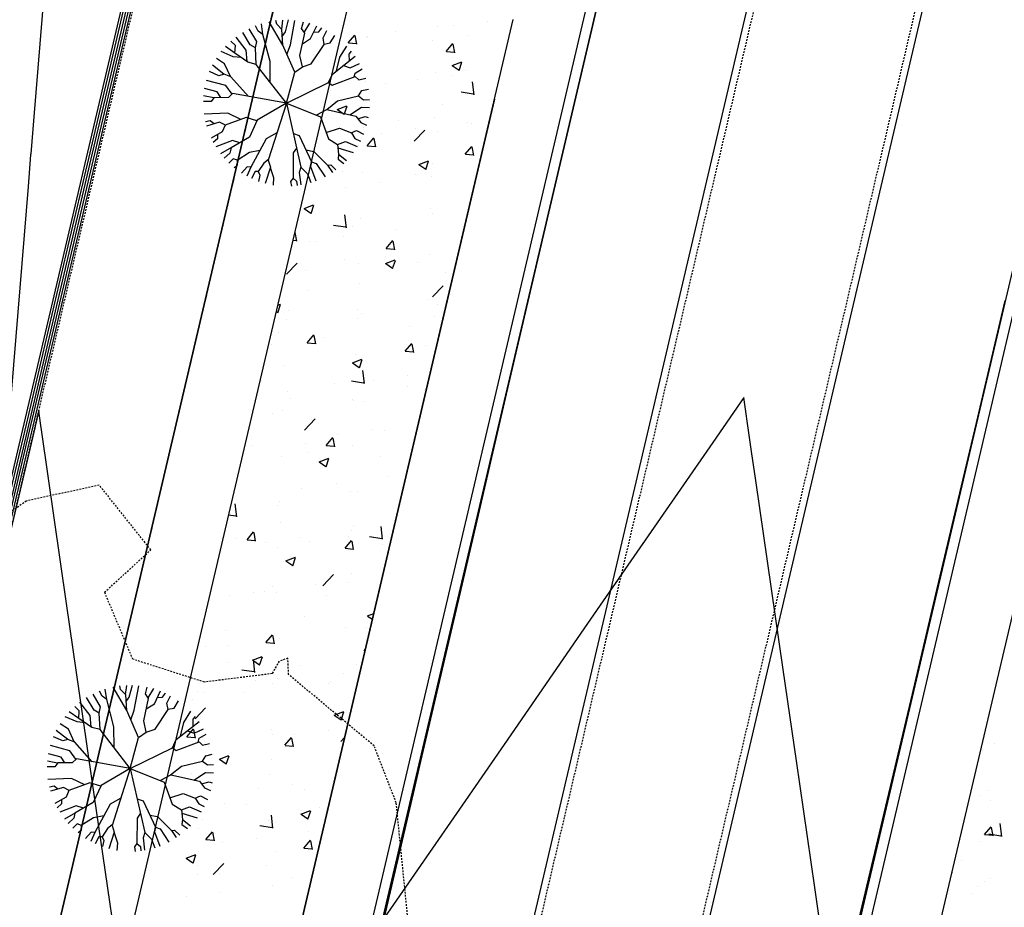
# Model space of a CAD drawing. Units: feet. Extents: x 2173841 to 2179631, y 13651530 to 13655570.
# Drawn here: x 2174995 to 2175067, y 13654092 to 13654157 of the extents above; entities that cross this region are included whole.
import ezdxf

# ---------------------------------------------------------------- set-up
doc = ezdxf.new("R2010")
doc.units = ezdxf.units.FT
doc.header["$MEASUREMENT"] = 0
for name, pattern in [('HIDDEN2', [0.1875, 0.125, -0.0625]), ('MP1248200$0$HIDDEN2', [0.1875, 0.125, -0.0625]), ('MP1248200$0$PHANTOM2', [1.25, 0.625, -0.125, 0.125, -0.125, 0.125, -0.125])]:
    doc.linetypes.add(name, pattern=pattern)
for name, color, linetype in [('CE-TOPO-MINR', 39, 'HIDDEN2'), ('CP-TOPO-MAJR', 5, 'Continuous'), ('CP-TOPO-MINR', 4, 'Continuous'), ('MP1248200$0$CP-DRAIN-ESMT-U4A', 253, 'MP1248200$0$HIDDEN2'), ('MP1248200$0$CP-PROP-BNDY-U4A', 4, 'MP1248200$0$PHANTOM2'), ('MP1248200$0$CP-ROAD-CURB BACK-U4A', 252, 'Continuous'), ('MP1248200$0$CP-ROAD-CURB FACE-U4A', 252, 'Continuous'), ('MP1248200$0$CP-ROAD-RWY-U4A', 252, 'Continuous'), ('MP1248200$0$CP-ROAD-STRPNG-U4A', 253, 'Continuous'), ('MP1248200$0$CP-SWLK-CONC HATCH-U4A', 252, 'Continuous'), ('MP1248200$0$CP-SWLK-CONC-U4A', 252, 'Continuous'), ('MP1248200$0$CP-UTIL-ESMT-U4A', 252, 'MP1248200$0$HIDDEN2')]:
    doc.layers.add(name, color=color, linetype=linetype)
doc.layers.add('MP1248200$0$CP-BNDY-NPLT', color=210, linetype='Continuous', plot=False)

msp = doc.modelspace()

# ---------------------------------------------------------------- linework, layer by layer
at = {"linetype": 'Continuous'}
for p, q in [((2175013.802, 13654154.997), (2175012.818, 13654156.71)), ((2175013.361, 13654156.533), (2175013.3, 13654156.791)), ((2175013.721, 13654156.159), (2175013.804, 13654156.834)), ((2175013.996, 13654155.963), (2175014.219, 13654156.838)), ((2175014.36, 13654155.015), (2175014.696, 13654156.808)), ((2175015.175, 13654156.205), (2175015.31, 13654156.712)), ((2175011.424, 13654155.012), (2175010.875, 13654155.933)), ((2175011.899, 13654155.268), (2175011.34, 13654156.192)), ((2175012.001, 13654156.03), (2175011.805, 13654156.402)), ((2175012.349, 13654155.788), (2175012.001, 13654156.03)), ((2175012.349, 13654155.788), (2175012.235, 13654156.556)), ((2175013.736, 13654156.144), (2175013.361, 13654156.533)), ((2175013.802, 13654154.997), (2175013.736, 13654156.144)), ((2175013.765, 13654155.64), (2175013.996, 13654155.963)), ((2175015.404, 13654155.877), (2175015.175, 13654156.205)), ((2175015.367, 13654155.93), (2175015.783, 13654156.594)), ((2175015.837, 13654155.487), (2175016.288, 13654156.421)), ((2175016.054, 13654155.936), (2175016.434, 13654155.975)), ((2175016.434, 13654155.975), (2175016.654, 13654156.264)), ((2175016.748, 13654155.529), (2175017.021, 13654156.076)), ((2175010.337, 13654154.974), (2175010.008, 13654155.284)), ((2175011.123, 13654154.636), (2175010.382, 13654155.593)), ((2175011.8, 13654154.8), (2175011.899, 13654155.268)), ((2175012.869, 13654153.809), (2175012.349, 13654155.788)), ((2175015.05, 13654154.238), (2175015.404, 13654155.877)), ((2175015.237, 13654155.105), (2175015.837, 13654155.487)), ((2175016.827, 13654155.057), (2175016.748, 13654155.529)), ((2175017.27, 13654155.166), (2175017.606, 13654155.707)), ((2175010.175, 13654154.154), (2175009.297, 13654154.526)), ((2175010.297, 13654154.416), (2175009.606, 13654154.888)), ((2175010.297, 13654154.416), (2175010.337, 13654154.974)), ((2175011.193, 13654153.794), (2175011.123, 13654154.636)), ((2175011.802, 13654154.799), (2175011.424, 13654155.012)), ((2175011.867, 13654153.593), (2175011.802, 13654154.799)), ((2175014.675, 13654153.011), (2175013.802, 13654154.997)), ((2175014.103, 13654154.313), (2175014.36, 13654155.015)), ((2175015.89, 13654153.635), (2175016.827, 13654155.057)), ((2175016.823, 13654155.08), (2175017.27, 13654155.166)), ((2175017.984, 13654154.124), (2175018.494, 13654154.933)), ((2175018.664, 13654154.346), (2175018.829, 13654154.546)), ((2175009.548, 13654153.637), (2175008.943, 13654154.028)), ((2175010.765, 13654154.091), (2175010.175, 13654154.154)), ((2175011.253, 13654153.752), (2175010.297, 13654154.416)), ((2175011.867, 13654153.593), (2175011.253, 13654153.752)), ((2175012.875, 13654152.296), (2175012.869, 13654153.809)), ((2175015.24, 13654153.412), (2175015.05, 13654154.238)), ((2175017.432, 13654152.871), (2175019.098, 13654154.181)), ((2175017.739, 13654153.112), (2175017.984, 13654154.124)), ((2175018.676, 13654153.849), (2175018.664, 13654154.346)), ((2175009.121, 13654152.763), (2175008.446, 13654153.072)), ((2175009.486, 13654152.868), (2175008.655, 13654153.526)), ((2175009.973, 13654152.698), (2175009.548, 13654153.637)), ((2175014.071, 13654150.758), (2175011.867, 13654153.593)), ((2175014.071, 13654150.758), (2175014.675, 13654153.011)), ((2175014.675, 13654153.011), (2175015.24, 13654153.412)), ((2175015.24, 13654153.412), (2175015.89, 13654153.635)), ((2175018.254, 13654153.517), (2175018.733, 13654153.346)), ((2175018.733, 13654153.346), (2175019.422, 13654153.648)), ((2175019.107, 13654152.957), (2175019.61, 13654153.268)), ((2175009.636, 13654152.049), (2175008.221, 13654152.423)), ((2175009.505, 13654152.874), (2175009.121, 13654152.763)), ((2175010, 13654152.688), (2175009.505, 13654152.874)), ((2175011.284, 13654151.248), (2175010, 13654152.688)), ((2175017.156, 13654152.259), (2175017.432, 13654152.871)), ((2175017.417, 13654152.078), (2175019.102, 13654152.693)), ((2175019.035, 13654152.668), (2175019.107, 13654152.957)), ((2175019.102, 13654152.693), (2175019.362, 13654152.453)), ((2175019.362, 13654152.453), (2175019.872, 13654152.583)), ((2175009.011, 13654151.59), (2175008.083, 13654151.826)), ((2175009.267, 13654151.158), (2175009.011, 13654151.59)), ((2175010.094, 13654151.423), (2175009.636, 13654152.049)), ((2175014.071, 13654150.758), (2175017.156, 13654152.259)), ((2175017.156, 13654152.259), (2175017.417, 13654152.078)), ((2175019.34, 13654151.278), (2175019.582, 13654151.684)), ((2175019.582, 13654151.684), (2175020.065, 13654151.788)), ((2175008.556, 13654150.864), (2175007.99, 13654150.875)), ((2175008.752, 13654151.133), (2175008.012, 13654151.287)), ((2175008.767, 13654151.154), (2175008.556, 13654150.864)), ((2175009.825, 13654151.163), (2175008.767, 13654151.154)), ((2175010.124, 13654151.452), (2175009.825, 13654151.163)), ((2175014.071, 13654150.758), (2175010.124, 13654151.452)), ((2175017.018, 13654150.286), (2175017.806, 13654150.924)), ((2175017.806, 13654150.924), (2175019.34, 13654151.278)), ((2175019.34, 13654151.278), (2175019.716, 13654151.006)), ((2175019.716, 13654151.006), (2175020.146, 13654151.032)), ((2175014.071, 13654150.758), (2175011.937, 13654149.507)), ((2175014.071, 13654150.758), (2175012.733, 13654146.586)), ((2175014.071, 13654150.758), (2175015.131, 13654146.068)), ((2175014.071, 13654150.758), (2175016.551, 13654149.743)), ((2175016.248, 13654149.867), (2175017.031, 13654150.293)), ((2175017.031, 13654150.293), (2175019.136, 13654149.812)), ((2175018.72, 13654149.907), (2175019.559, 13654150.451)), ((2175019.559, 13654150.451), (2175020.144, 13654150.436)), ((2175009.774, 13654150.018), (2175008.042, 13654149.954)), ((2175008.5, 13654149.455), (2175008.147, 13654149.38)), ((2175008.772, 13654149.237), (2175008.5, 13654149.455)), ((2175011.118, 13654149.699), (2175009.581, 13654149.14)), ((2175010.734, 13654149.559), (2175009.774, 13654150.018)), ((2175011.91, 13654149.451), (2175011.118, 13654149.699)), ((2175011.937, 13654149.507), (2175011.355, 13654148.255)), ((2175016.551, 13654149.743), (2175017.137, 13654148.145)), ((2175019.136, 13654149.812), (2175019.509, 13654149.335)), ((2175019.288, 13654149.617), (2175019.84, 13654149.769)), ((2175019.84, 13654149.769), (2175020.059, 13654149.695)), ((2175009.174, 13654149.354), (2175008.225, 13654149.079)), ((2175009.601, 13654149.148), (2175009.174, 13654149.354)), ((2175009.581, 13654149.14), (2175009.366, 13654148.645)), ((2175016.968, 13654148.607), (2175017.945, 13654148.924)), ((2175017.945, 13654148.924), (2175018.819, 13654148.584)), ((2175018.803, 13654148.59), (2175019.204, 13654148.753)), ((2175019.204, 13654148.753), (2175019.708, 13654148.475)), ((2175019.509, 13654149.335), (2175019.933, 13654149.139)), ((2175009.366, 13654148.645), (2175008.559, 13654148.188)), ((2175009.034, 13654148.152), (2175008.72, 13654147.868)), ((2175010.117, 13654148.014), (2175008.905, 13654147.548)), ((2175009.033, 13654148.456), (2175009.034, 13654148.152)), ((2175011.355, 13654148.255), (2175010.019, 13654147.486)), ((2175010.648, 13654147.848), (2175010.117, 13654148.014)), ((2175012.586, 13654148.143), (2175011.461, 13654146.078)), ((2175013.372, 13654148.577), (2175012.586, 13654148.143)), ((2175014.575, 13654148.528), (2175014.999, 13654148.392)), ((2175014.999, 13654148.392), (2175015.902, 13654146.464)), ((2175017.137, 13654148.145), (2175017.805, 13654147.721)), ((2175018.819, 13654148.584), (2175019.075, 13654148.168)), ((2175019.075, 13654148.168), (2175019.477, 13654147.972)), ((2175010.054, 13654147.507), (2175009.25, 13654147.05)), ((2175010.019, 13654147.486), (2175009.924, 13654147.106)), ((2175012.121, 13654147.289), (2175011.363, 13654147.138)), ((2175014.814, 13654147.471), (2175014.563, 13654147.107)), ((2175015.489, 13654147.345), (2175016.063, 13654147.225)), ((2175017.805, 13654147.721), (2175018.396, 13654147.945)), ((2175017.805, 13654147.721), (2175017.879, 13654147.015)), ((2175017.829, 13654147.486), (2175018.963, 13654147.145)), ((2175018.396, 13654147.945), (2175019.256, 13654147.58)), ((2175009.924, 13654147.106), (2175009.519, 13654146.724)), ((2175010.181, 13654146.69), (2175009.856, 13654146.373)), ((2175010.486, 13654146.576), (2175010.181, 13654146.69)), ((2175010.472, 13654146.567), (2175010.465, 13654146.214)), ((2175011.363, 13654147.138), (2175010.472, 13654146.567)), ((2175012.746, 13654146.626), (2175012.406, 13654146.354)), ((2175012.733, 13654146.586), (2175012.892, 13654146.079)), ((2175014.563, 13654147.107), (2175014.558, 13654145.256)), ((2175016.063, 13654147.225), (2175017.071, 13654146.207)), ((2175017.879, 13654147.015), (2175017.843, 13654146.663)), ((2175017.843, 13654146.663), (2175018.26, 13654146.349)), ((2175017.879, 13654147.015), (2175018.466, 13654146.555)), ((2175010.465, 13654146.214), (2175010.246, 13654146.029)), ((2175011.197, 13654146.083), (2175010.786, 13654145.639)), ((2175011.461, 13654146.078), (2175011.182, 13654145.406)), ((2175011.461, 13654146.078), (2175011.197, 13654146.083)), ((2175012.406, 13654146.354), (2175012.012, 13654145.744)), ((2175012.892, 13654146.079), (2175012.505, 13654144.881)), ((2175012.881, 13654146.045), (2175013.12, 13654145.312)), ((2175015.131, 13654146.068), (2175015.006, 13654145.688)), ((2175015.131, 13654146.068), (2175015.621, 13654145.588)), ((2175015.902, 13654146.464), (2175015.836, 13654146.113)), ((2175015.836, 13654146.113), (2175016.219, 13654145.069)), ((2175015.902, 13654146.464), (2175016.252, 13654146.34)), ((2175016.252, 13654146.34), (2175016.892, 13654145.37)), ((2175017.071, 13654146.207), (2175017.307, 13654146.232)), ((2175017.071, 13654146.207), (2175017.433, 13654145.69)), ((2175017.307, 13654146.232), (2175017.687, 13654145.868)), ((2175011.778, 13654145.749), (2175011.503, 13654145.245)), ((2175012.012, 13654145.744), (2175011.778, 13654145.749)), ((2175012.012, 13654145.744), (2175012.125, 13654145.478)), ((2175012.125, 13654145.478), (2175012.025, 13654145.031)), ((2175013.12, 13654145.312), (2175013.093, 13654144.755)), ((2175014.558, 13654145.256), (2175014.377, 13654145.024)), ((2175014.558, 13654145.256), (2175014.818, 13654145.045)), ((2175015.006, 13654145.688), (2175015.114, 13654144.766)), ((2175015.621, 13654145.588), (2175015.86, 13654144.946)), ((2175014.377, 13654145.024), (2175014.435, 13654144.687)), ((2175014.818, 13654145.045), (2175014.845, 13654144.726)), ((2175000.579, 13654107.352), (2175000.383, 13654107.724)), ((2175000.927, 13654107.11), (2175000.813, 13654107.879)), ((2175002.38, 13654106.319), (2175001.396, 13654108.032)), ((2175001.939, 13654107.855), (2175001.878, 13654108.113)), ((2175002.313, 13654107.466), (2175001.939, 13654107.855)), ((2175002.299, 13654107.481), (2175002.382, 13654108.156)), ((2175002.574, 13654107.285), (2175002.797, 13654108.16)), ((2175002.938, 13654106.338), (2175003.273, 13654108.13)), ((2175003.753, 13654107.527), (2175003.888, 13654108.034)), ((2175003.945, 13654107.253), (2175004.361, 13654107.916)), ((2175004.415, 13654106.809), (2175004.866, 13654107.743)), ((2174999.701, 13654105.958), (2174998.959, 13654106.915)), ((2175000.002, 13654106.334), (2174999.453, 13654107.255)), ((2175000.476, 13654106.59), (2174999.917, 13654107.514)), ((2175000.927, 13654107.11), (2175000.579, 13654107.352)), ((2175001.447, 13654105.132), (2175000.927, 13654107.11)), ((2175002.38, 13654106.319), (2175002.313, 13654107.466)), ((2175002.342, 13654106.962), (2175002.574, 13654107.285)), ((2175003.628, 13654105.561), (2175003.982, 13654107.199)), ((2175003.982, 13654107.199), (2175003.753, 13654107.527)), ((2175004.632, 13654107.258), (2175005.011, 13654107.298)), ((2175005.011, 13654107.298), (2175005.232, 13654107.586)), ((2175005.326, 13654106.851), (2175005.599, 13654107.398)), ((2175005.848, 13654106.488), (2175006.184, 13654107.029)), ((2174998.875, 13654105.738), (2174998.184, 13654106.211)), ((2174998.915, 13654106.296), (2174998.586, 13654106.606)), ((2174998.875, 13654105.738), (2174998.915, 13654106.296)), ((2175000.379, 13654106.121), (2175000.002, 13654106.334)), ((2175000.378, 13654106.122), (2175000.476, 13654106.59)), ((2175003.252, 13654104.333), (2175002.38, 13654106.319)), ((2175002.68, 13654105.635), (2175002.938, 13654106.338)), ((2175003.815, 13654106.428), (2175004.415, 13654106.809)), ((2175004.468, 13654104.957), (2175005.405, 13654106.379)), ((2175005.405, 13654106.379), (2175005.326, 13654106.851)), ((2175005.401, 13654106.402), (2175005.848, 13654106.488)), ((2175006.562, 13654105.446), (2175007.071, 13654106.255)), ((2174998.752, 13654105.476), (2174997.875, 13654105.848)), ((2174999.343, 13654105.413), (2174998.752, 13654105.476)), ((2174999.831, 13654105.074), (2174998.875, 13654105.738)), ((2174999.771, 13654105.116), (2174999.701, 13654105.958)), ((2175000.445, 13654104.915), (2175000.379, 13654106.121)), ((2175003.818, 13654104.734), (2175003.628, 13654105.561)), ((2175006.01, 13654104.193), (2175007.676, 13654105.503)), ((2175007.241, 13654105.669), (2175007.407, 13654105.868)), ((2175007.254, 13654105.171), (2175007.241, 13654105.669)), ((2174998.064, 13654104.191), (2174997.233, 13654104.848)), ((2174998.126, 13654104.959), (2174997.521, 13654105.35)), ((2174998.55, 13654104.021), (2174998.126, 13654104.959)), ((2175000.445, 13654104.915), (2174999.831, 13654105.074)), ((2175002.648, 13654102.08), (2175000.445, 13654104.915)), ((2175001.453, 13654103.619), (2175001.447, 13654105.132)), ((2175003.818, 13654104.734), (2175004.468, 13654104.957)), ((2175006.317, 13654104.435), (2175006.562, 13654105.446)), ((2175006.832, 13654104.839), (2175007.311, 13654104.668)), ((2175007.311, 13654104.668), (2175008, 13654104.97)), ((2174997.699, 13654104.086), (2174997.024, 13654104.394)), ((2174998.082, 13654104.196), (2174997.699, 13654104.086)), ((2174998.578, 13654104.01), (2174998.082, 13654104.196)), ((2175002.648, 13654102.08), (2175003.252, 13654104.333)), ((2175003.252, 13654104.333), (2175003.818, 13654104.734)), ((2175005.734, 13654103.581), (2175006.01, 13654104.193)), ((2175007.613, 13654103.99), (2175007.685, 13654104.279)), ((2175007.685, 13654104.279), (2175008.188, 13654104.591)), ((2174998.214, 13654103.371), (2174996.799, 13654103.745)), ((2174998.671, 13654102.745), (2174998.214, 13654103.371)), ((2174999.862, 13654102.57), (2174998.578, 13654104.01)), ((2175002.648, 13654102.08), (2175005.734, 13654103.581)), ((2175005.734, 13654103.581), (2175005.995, 13654103.4)), ((2175005.995, 13654103.4), (2175007.68, 13654104.015)), ((2175007.68, 13654104.015), (2175007.94, 13654103.775)), ((2175007.94, 13654103.775), (2175008.45, 13654103.905)), ((2174997.33, 13654102.455), (2174996.59, 13654102.61)), ((2174997.588, 13654102.912), (2174996.661, 13654103.148)), ((2174997.845, 13654102.481), (2174997.588, 13654102.912)), ((2174998.701, 13654102.774), (2174998.402, 13654102.486)), ((2175002.648, 13654102.08), (2174998.701, 13654102.774)), ((2175006.384, 13654102.247), (2175007.917, 13654102.6)), ((2175007.917, 13654102.6), (2175008.16, 13654103.007)), ((2175007.917, 13654102.6), (2175008.294, 13654102.328)), ((2175008.16, 13654103.007), (2175008.642, 13654103.11)), ((2174997.134, 13654102.186), (2174996.568, 13654102.197)), ((2174997.345, 13654102.476), (2174997.134, 13654102.186)), ((2174998.402, 13654102.486), (2174997.345, 13654102.476)), ((2175002.648, 13654102.08), (2175000.514, 13654100.829)), ((2175002.648, 13654102.08), (2175001.311, 13654097.908)), ((2175002.648, 13654102.08), (2175003.709, 13654097.39)), ((2175002.648, 13654102.08), (2175005.129, 13654101.066)), ((2175005.596, 13654101.608), (2175006.384, 13654102.247)), ((2175008.294, 13654102.328), (2175008.724, 13654102.354)), ((2174998.351, 13654101.34), (2174996.62, 13654101.276)), ((2174999.312, 13654100.882), (2174998.351, 13654101.34)), ((2175004.826, 13654101.189), (2175005.609, 13654101.615)), ((2175005.609, 13654101.615), (2175007.714, 13654101.134)), ((2175007.298, 13654101.229), (2175008.137, 13654101.773)), ((2175008.137, 13654101.773), (2175008.722, 13654101.758)), ((2174997.078, 13654100.777), (2174996.725, 13654100.702)), ((2174997.752, 13654100.676), (2174996.803, 13654100.401)), ((2174997.349, 13654100.559), (2174997.078, 13654100.777)), ((2174998.178, 13654100.47), (2174997.752, 13654100.676)), ((2174998.159, 13654100.462), (2174997.944, 13654099.967)), ((2174999.696, 13654101.021), (2174998.159, 13654100.462)), ((2175000.488, 13654100.773), (2174999.696, 13654101.021)), ((2175000.514, 13654100.829), (2174999.933, 13654099.577)), ((2175005.129, 13654101.066), (2175005.715, 13654099.468)), ((2175007.714, 13654101.134), (2175008.086, 13654100.657)), ((2175007.866, 13654100.939), (2175008.417, 13654101.092)), ((2175008.086, 13654100.657), (2175008.511, 13654100.461)), ((2175008.417, 13654101.092), (2175008.637, 13654101.017)), ((2174997.944, 13654099.967), (2174997.136, 13654099.51)), ((2174997.611, 13654099.779), (2174997.611, 13654099.474)), ((2175001.949, 13654099.899), (2175001.164, 13654099.465)), ((2175003.152, 13654099.85), (2175003.576, 13654099.714)), ((2175003.576, 13654099.714), (2175004.479, 13654097.787)), ((2175005.546, 13654099.929), (2175006.522, 13654100.246)), ((2175006.522, 13654100.246), (2175007.397, 13654099.906)), ((2175007.381, 13654099.912), (2175007.782, 13654100.075)), ((2175007.397, 13654099.906), (2175007.653, 13654099.49)), ((2175007.782, 13654100.075), (2175008.285, 13654099.797)), ((2174997.611, 13654099.474), (2174997.297, 13654099.19)), ((2174998.695, 13654099.336), (2174997.483, 13654098.87)), ((2174999.933, 13654099.577), (2174998.597, 13654098.809)), ((2174999.226, 13654099.17), (2174998.695, 13654099.336)), ((2175001.164, 13654099.465), (2175000.039, 13654097.4)), ((2175005.715, 13654099.468), (2175006.382, 13654099.044)), ((2175006.382, 13654099.044), (2175006.974, 13654099.268)), ((2175006.382, 13654099.044), (2175006.457, 13654098.337)), ((2175006.974, 13654099.268), (2175007.834, 13654098.902)), ((2175007.653, 13654099.49), (2175008.055, 13654099.294)), ((2174998.632, 13654098.829), (2174997.828, 13654098.372)), ((2174998.502, 13654098.428), (2174998.097, 13654098.046)), ((2174998.597, 13654098.809), (2174998.502, 13654098.428)), ((2174999.941, 13654098.46), (2174999.05, 13654097.889)), ((2175000.699, 13654098.611), (2174999.941, 13654098.46)), ((2175003.141, 13654098.429), (2175003.135, 13654096.578)), ((2175003.391, 13654098.793), (2175003.141, 13654098.429)), ((2175004.067, 13654098.667), (2175004.641, 13654098.548)), ((2175004.641, 13654098.548), (2175005.649, 13654097.529)), ((2175006.407, 13654098.808), (2175007.541, 13654098.467)), ((2175006.457, 13654098.337), (2175006.421, 13654097.985)), ((2175006.457, 13654098.337), (2175007.044, 13654097.877)), ((2174998.758, 13654098.012), (2174998.434, 13654097.695)), ((2174999.063, 13654097.898), (2174998.758, 13654098.012)), ((2174999.05, 13654097.889), (2174999.043, 13654097.537)), ((2175000.983, 13654097.676), (2175000.59, 13654097.067)), ((2175001.324, 13654097.948), (2175000.983, 13654097.676)), ((2175001.311, 13654097.908), (2175001.469, 13654097.401)), ((2175004.479, 13654097.787), (2175004.414, 13654097.435)), ((2175004.479, 13654097.787), (2175004.829, 13654097.662)), ((2175004.829, 13654097.662), (2175005.47, 13654096.692)), ((2175005.649, 13654097.529), (2175005.884, 13654097.554)), ((2175005.884, 13654097.554), (2175006.265, 13654097.19)), ((2175006.421, 13654097.985), (2175006.838, 13654097.671)), ((2174999.043, 13654097.537), (2174998.824, 13654097.352)), ((2174999.774, 13654097.405), (2174999.364, 13654096.961)), ((2175000.039, 13654097.4), (2174999.76, 13654096.728)), ((2175000.039, 13654097.4), (2174999.774, 13654097.405)), ((2175000.355, 13654097.071), (2175000.081, 13654096.567)), ((2175000.59, 13654097.067), (2175000.355, 13654097.071)), ((2175000.59, 13654097.067), (2175000.703, 13654096.8)), ((2175001.469, 13654097.401), (2175001.083, 13654096.203)), ((2175001.458, 13654097.367), (2175001.698, 13654096.634)), ((2175003.709, 13654097.39), (2175003.584, 13654097.01)), ((2175003.584, 13654097.01), (2175003.691, 13654096.089)), ((2175003.709, 13654097.39), (2175004.199, 13654096.91)), ((2175004.199, 13654096.91), (2175004.438, 13654096.268)), ((2175004.414, 13654097.435), (2175004.797, 13654096.391)), ((2175005.649, 13654097.529), (2175006.01, 13654097.012)), ((2175000.703, 13654096.8), (2175000.603, 13654096.353)), ((2175001.698, 13654096.634), (2175001.671, 13654096.078)), ((2175003.135, 13654096.578), (2175002.955, 13654096.346)), ((2175002.955, 13654096.346), (2175003.013, 13654096.009)), ((2175003.135, 13654096.578), (2175003.396, 13654096.367)), ((2175003.396, 13654096.367), (2175003.423, 13654096.048))]:
    msp.add_line(p, q, dxfattribs=at)
at = {"layer": 'CE-TOPO-MINR', "color": 39, "linetype": 'HIDDEN2', "lineweight": -3}
for p, q in [((2175000.378, 13654122.807, 541), (2174995.035, 13654121.639, 541)), ((2175004.152, 13654118.067, 541), (2175000.378, 13654122.807, 541)), ((2174995.035, 13654121.639, 541), (2174990.5, 13654118.458, 541)), ((2175000.763, 13654114.968, 541), (2175004.152, 13654118.067, 541)), ((2175002.833, 13654110.064, 541), (2175000.763, 13654114.968, 541)), ((2175008.065, 13654108.394, 541), (2175002.833, 13654110.064, 541)), ((2175013.532, 13654109.921, 541), (2175013.029, 13654109.015, 541)), ((2175014.171, 13654110.149, 541), (2175013.532, 13654109.921, 541)), ((2175014.23, 13654108.943, 541), (2175014.171, 13654110.149, 541)), ((2175013.029, 13654109.015, 541), (2175008.065, 13654108.394, 541)), ((2175020.482, 13654103.733, 541), (2175014.23, 13654108.943, 541)), ((2175022.103, 13654099.563, 541), (2175020.482, 13654103.733, 541)), ((2175023.241, 13654088.225, 541), (2175022.103, 13654099.563, 541))]:
    msp.add_line(p, q, dxfattribs=at)
at = {"layer": 'CP-TOPO-MAJR', "color": 2, "linetype": 'Continuous', "lineweight": -3, "elevation": 545}
msp.add_lwpolyline([(2175011.113, 13654194.974), (2175008.921, 13654185.611), (2175006.578, 13654175.692), (2175004.343, 13654166.142), (2175002.041, 13654156.395), (2174999.765, 13654146.673), (2174997.502, 13654137.086), (2174995.188, 13654127.203), (2174992.96, 13654117.765), (2174990.612, 13654107.734), (2174988.417, 13654098.434), (2174986.036, 13654088.265)], dxfattribs=at)
at = {"layer": 'CP-TOPO-MINR', "color": 1, "linetype": 'Continuous', "lineweight": -3}
for points, elevation in [([(2175013.69, 13654205.035), (2175010.431, 13654191.242), (2175009.103, 13654185.568), (2175005.924, 13654172.107), (2175004.518, 13654166.101), (2175001.412, 13654152.947), (2174999.934, 13654146.633), (2174996.895, 13654133.764), (2174995.351, 13654127.165), (2174992.375, 13654114.56), (2174990.768, 13654107.697), (2174987.852, 13654095.338), (2174986.187, 13654088.229)], 546), ([(2175013.88, 13654204.99), (2175009.75, 13654187.51), (2175009.286, 13654185.525), (2175005.27, 13654168.523), (2175004.693, 13654166.06), (2175000.782, 13654149.498), (2175000.102, 13654146.594), (2174996.289, 13654130.442), (2174995.513, 13654127.127), (2174991.79, 13654111.355), (2174990.925, 13654107.661), (2174987.287, 13654092.243), (2174986.339, 13654088.194)], 547), ([(2175012.475, 13654202.438), (2175008.556, 13654185.696), (2175007.886, 13654182.861), (2175003.992, 13654166.224), (2175003.3, 13654163.292), (2174999.428, 13654146.752), (2174998.714, 13654143.73), (2174994.863, 13654127.28), (2174994.13, 13654124.174), (2174990.298, 13654107.808), (2174989.547, 13654104.625), (2174985.733, 13654088.336)], 543), ([(2175011.794, 13654198.706), (2175008.739, 13654185.654), (2175007.232, 13654179.276), (2175004.167, 13654166.183), (2175002.67, 13654159.843), (2174999.596, 13654146.712), (2174998.108, 13654140.408), (2174995.026, 13654127.242), (2174993.545, 13654120.97), (2174990.455, 13654107.771), (2174988.982, 13654101.529), (2174985.884, 13654088.3)], 544), ([(2174999.13, 13654193.182), (2174998.557, 13654186.166), (2174998.151, 13654181.199), (2174998.085, 13654180.395), (2174997.355, 13654171.467), (2174996.955, 13654166.564), (2174996.625, 13654162.53), (2174995.581, 13654149.753), (2174995.359, 13654147.046), (2174995.352, 13654146.962), (2174995.165, 13654144.665), (2174993.806, 13654128.038), (2174993.75, 13654127.359), (2174993.711, 13654126.879), (2174993.704, 13654126.801), (2174993.235, 13654121.059), (2174990.141, 13654107.845), (2174990.112, 13654107.72), (2174985.581, 13654088.371)], 542), ([(2175053.09, 13654090.8), (2175052.72, 13654093.362), (2175051.379, 13654102.627), (2175050.412, 13654109.311), (2175048.411, 13654123.146), (2175048.105, 13654125.26), (2175047.957, 13654126.281), (2175047.533, 13654129.212), (2175045.263, 13654125.927), (2175039.057, 13654116.944), (2175036.103, 13654112.669), (2175029.989, 13654103.82), (2175026.942, 13654099.411), (2175021.248, 13654091.169), (2175023.366, 13654100.25), (2175023.908, 13654102.575), (2175026.772, 13654114.858), (2175028.186, 13654120.922), (2175030.179, 13654129.466), (2175032.465, 13654139.269), (2175033.586, 13654144.074), (2175036.744, 13654157.616)], 547), ([(2175066.636, 13654136.319), (2175064.523, 13654127.369), (2175063.189, 13654121.721), (2175061.66, 13654115.241), (2175059.743, 13654107.122), (2175058.797, 13654103.114), (2175056.296, 13654092.523), (2175055.934, 13654090.987)], 547), ([(2175001.481, 13654089.978), (2175001.143, 13654092.318), (2174999.864, 13654101.157), (2174999.179, 13654105.89), (2174997.987, 13654114.133), (2174996.17, 13654126.691), (2174996.076, 13654127.341), (2174995.947, 13654128.237), (2174995.683, 13654127.119), (2174995.683, 13654127.119), (2174995.676, 13654127.089), (2174991.206, 13654108.151), (2174991.082, 13654107.624), (2174986.722, 13654089.147)], 548)]:
    msp.add_lwpolyline(points, dxfattribs=dict(at, elevation=elevation))
at = {"layer": 'MP1248200$0$CP-BNDY-NPLT', "color": 3}
msp.add_line((2175034.481, 13654248.685), (2174978.39, 13654009.644), dxfattribs=at)
at = {"layer": 'MP1248200$0$CP-DRAIN-ESMT-U4A'}
msp.add_line((2174968.903, 13654012.988), (2175024.746, 13654250.969), dxfattribs=at)
at = {"layer": 'MP1248200$0$CP-PROP-BNDY-U4A'}
msp.add_line((2175034.481, 13654248.685), (2174978.39, 13654009.644), dxfattribs=at)
at = {"layer": 'MP1248200$0$CP-ROAD-CURB BACK-U4A'}
for p, q in [((2175162.813, 13654542.797), (2175008, 13653883.036)), ((2175056.143, 13654243.602), (2174999.765, 13654003.337))]:
    msp.add_line(p, q, dxfattribs=at)
at = {"layer": 'MP1248200$0$CP-ROAD-CURB FACE-U4A'}
for p, q in [((2175162.083, 13654542.968), (2175007.27, 13653883.208)), ((2175000.476, 13654003.086), (2175056.873, 13654243.431)), ((2175056.873, 13654243.431), (2175000.476, 13654003.086))]:
    msp.add_line(p, q, dxfattribs=at)
at = {"layer": 'MP1248200$0$CP-ROAD-RWY-U4A'}
msp.add_line((2174978.39, 13654009.644), (2175034.481, 13654248.685), dxfattribs=at)
at = {"layer": 'MP1248200$0$CP-ROAD-STRPNG-U4A'}
for p, q in [((2174984.709, 13653888.835), (2175065.365, 13654232.565)), ((2174996.879, 13653885.979), (2175077.535, 13654229.709))]:
    msp.add_line(p, q, dxfattribs=at)
at = {"layer": 'MP1248200$0$CP-ROAD-STRPNG-U4A', "linetype": 'MP1248200$0$HIDDEN2'}
for p, q in [((2174985.196, 13653888.721), (2175065.852, 13654232.451)), ((2174996.392, 13653886.094), (2175077.048, 13654229.823))]:
    msp.add_line(p, q, dxfattribs=at)
at = {"layer": 'MP1248200$0$CP-SWLK-CONC HATCH-U4A'}
for p, q in [((2175024.68, 13654183.934), (2175017.84, 13654154.785)), ((2174995.021, 13654005.009), (2175030.658, 13654156.883)), ((2175017.84, 13654154.785), (2174983.637, 13654009.021))]:
    msp.add_line(p, q, dxfattribs=at)
at = {"layer": 'MP1248200$0$CP-SWLK-CONC HATCH-U4A', "linetype": 'Continuous'}
for p, q in [((2175028.77, 13654156.751), (2175028.77, 13654156.751)), ((2175022.081, 13654155.966), (2175022.081, 13654155.966)), ((2175025.117, 13654156.34), (2175025.117, 13654156.34)), ((2175026.267, 13654156.422), (2175026.267, 13654156.422)), ((2175018.594, 13654155.165), (2175019.076, 13654155.74)), ((2175019.222, 13654155.07), (2175019.107, 13654155.697)), ((2175019.951, 13654155.59), (2175019.951, 13654155.59)), ((2175019.982, 13654155.636), (2175019.982, 13654155.636)), ((2175024.769, 13654155.361), (2175024.769, 13654155.361)), ((2175027.419, 13654155.74), (2175027.419, 13654155.74)), ((2175018.599, 13654155.165), (2175019.197, 13654155.112)), ((2175025.766, 13654154.538), (2175026.248, 13654155.112)), ((2175025.772, 13654154.537), (2175026.369, 13654154.485)), ((2175026.395, 13654154.443), (2175026.279, 13654155.069)), ((2175018.937, 13654154.36), (2175018.937, 13654154.36)), ((2175026.196, 13654153.517), (2175026.896, 13654153.786)), ((2175026.704, 13654153.151), (2175026.907, 13654153.755)), ((2175024.995, 13654153.011), (2175024.995, 13654153.011)), ((2175026.199, 13654153.513), (2175026.696, 13654153.177)), ((2175027.165, 13654153.165), (2175027.165, 13654153.165)), ((2175019.861, 13654152.307), (2175019.861, 13654152.307)), ((2175023.636, 13654152.477), (2175023.636, 13654152.477)), ((2175026.139, 13654152.807), (2175026.139, 13654152.807)), ((2175027.8, 13654151.374), (2175027.69, 13654152.324)), ((2175017.32, 13654151.646), (2175017.32, 13654151.646)), ((2175021.333, 13654152.164), (2175021.333, 13654152.164)), ((2175026.851, 13654151.572), (2175027.741, 13654151.434)), ((2175020.134, 13654150.856), (2175020.134, 13654150.856)), ((2175017.793, 13654150.291), (2175018.494, 13654150.56)), ((2175017.796, 13654150.287), (2175018.294, 13654149.952)), ((2175018.302, 13654149.926), (2175018.505, 13654150.53)), ((2175025.472, 13654150.63), (2175025.472, 13654150.63)), ((2175016.904, 13654149.738), (2175016.904, 13654149.738)), ((2175022.242, 13654149.513), (2175022.242, 13654149.513)), ((2175024.874, 13654149.682), (2175024.874, 13654149.682)), ((2175019.739, 13654148.978), (2175019.739, 13654148.978)), ((2175023.422, 13654147.976), (2175024.2, 13654148.788)), ((2175023.509, 13654148.863), (2175023.509, 13654148.863)), ((2175027.296, 13654149.362), (2175027.296, 13654149.362)), ((2175027.58, 13654149.287), (2175027.58, 13654149.287)), ((2175019.981, 13654147.643), (2175020.463, 13654148.218)), ((2175020.61, 13654147.548), (2175020.494, 13654148.175)), ((2175021.005, 13654148.533), (2175021.005, 13654148.533)), ((2175025.152, 13654148.664), (2175025.152, 13654148.664)), ((2175019.32, 13654147.663), (2175019.32, 13654147.663)), ((2175019.987, 13654147.643), (2175020.584, 13654147.591)), ((2175027.154, 13654147.016), (2175027.636, 13654147.59)), ((2175027.782, 13654146.921), (2175027.667, 13654147.548)), ((2175023.762, 13654146.265), (2175024.463, 13654146.534)), ((2175027.159, 13654147.015), (2175027.757, 13654146.963)), ((2175023.765, 13654146.261), (2175024.263, 13654145.926)), ((2175024.271, 13654145.9), (2175024.474, 13654146.504)), ((2175024.752, 13654146.353), (2175024.752, 13654146.353)), ((2175018.144, 13654145.773), (2175018.144, 13654145.773)), ((2175019.618, 13654145.649), (2175019.618, 13654145.649)), ((2175023.482, 13654145.547), (2175023.482, 13654145.547)), ((2175024.665, 13654145.417), (2175024.665, 13654145.417)), ((2175018.374, 13654144.589), (2175018.374, 13654144.589)), ((2175020.878, 13654144.919), (2175020.878, 13654144.919)), ((2175015.36, 13654143.04), (2175016.06, 13654143.309)), ((2175015.363, 13654143.036), (2175015.861, 13654142.7)), ((2175015.869, 13654142.674), (2175016.071, 13654143.279)), ((2175024.63, 13654143.024), (2175024.63, 13654143.024)), ((2175018.454, 13654141.633), (2175018.343, 13654142.583)), ((2175019.496, 13654142.32), (2175019.496, 13654142.32)), ((2175024.739, 13654142.698), (2175024.739, 13654142.698)), ((2175017.505, 13654141.831), (2175018.394, 13654141.693)), ((2175018.907, 13654141.697), (2175018.907, 13654141.697)), ((2175014.825, 13654140.654), (2175014.709, 13654141.281)), ((2175018.247, 13654140.975), (2175018.247, 13654140.975)), ((2175022.034, 13654141.473), (2175022.034, 13654141.473)), ((2175014.54, 13654140.719), (2175014.799, 13654140.696)), ((2175015.744, 13654140.645), (2175015.744, 13654140.645)), ((2175016.197, 13654140.663), (2175016.197, 13654140.663)), ((2175021.369, 13654140.121), (2175021.851, 13654140.696)), ((2175021.374, 13654140.121), (2175021.972, 13654140.069)), ((2175021.535, 13654140.437), (2175021.535, 13654140.437)), ((2175021.997, 13654140.026), (2175021.882, 13654140.653)), ((2175021.304, 13654139.501), (2175021.304, 13654139.501)), ((2175024.509, 13654139.695), (2175024.509, 13654139.695)), ((2175014.075, 13654138.235), (2175014.854, 13654139.046)), ((2175018.305, 13654139.32), (2175018.305, 13654139.32)), ((2175019.374, 13654138.991), (2175019.374, 13654138.991)), ((2175021.329, 13654139.014), (2175022.03, 13654139.283)), ((2175021.332, 13654139.01), (2175021.83, 13654138.674)), ((2175021.838, 13654138.648), (2175022.04, 13654139.252)), ((2175023.644, 13654139.094), (2175023.644, 13654139.094)), ((2175014.18, 13654138.241), (2175014.18, 13654138.241)), ((2175015.472, 13654138.5), (2175015.472, 13654138.5)), ((2175025.719, 13654138.361), (2175025.719, 13654138.361)), ((2175019.404, 13654137.529), (2175019.404, 13654137.529)), ((2175024.747, 13654136.579), (2175025.526, 13654137.391)), ((2175015.616, 13654137.031), (2175015.616, 13654137.031)), ((2175013.428, 13654135.981), (2175013.627, 13654136.057)), ((2175013.436, 13654135.423), (2175013.638, 13654136.027)), ((2175024.387, 13654136.366), (2175024.387, 13654136.366)), ((2175025.123, 13654136.002), (2175025.123, 13654136.002)), ((2175013.32, 13654135.521), (2175013.427, 13654135.449)), ((2175014.207, 13654135.58), (2175014.207, 13654135.58)), ((2175019.253, 13654135.662), (2175019.253, 13654135.662)), ((2175019.546, 13654135.354), (2175019.546, 13654135.354)), ((2175024.884, 13654135.129), (2175024.884, 13654135.129)), ((2175014.059, 13654134.912), (2175014.059, 13654134.912)), ((2175019.291, 13654135.001), (2175019.291, 13654135.001)), ((2175023.089, 13654134.416), (2175023.089, 13654134.416)), ((2175013.459, 13654133.999), (2175013.459, 13654133.999)), ((2175015.584, 13654133.227), (2175016.066, 13654133.801)), ((2175016.212, 13654133.132), (2175016.096, 13654133.759)), ((2175016.773, 13654133.585), (2175016.773, 13654133.585)), ((2175012.986, 13654133.086), (2175012.986, 13654133.086)), ((2175015.589, 13654133.226), (2175016.187, 13654133.174)), ((2175022.756, 13654132.599), (2175023.238, 13654133.174)), ((2175023.385, 13654132.504), (2175023.269, 13654133.131)), ((2175024.266, 13654133.037), (2175024.266, 13654133.037)), ((2175019.131, 13654132.333), (2175019.131, 13654132.333)), ((2175022.762, 13654132.599), (2175023.359, 13654132.547)), ((2175013.937, 13654131.584), (2175013.937, 13654131.584)), ((2175018.896, 13654131.762), (2175019.596, 13654132.031)), ((2175018.899, 13654131.758), (2175019.396, 13654131.423)), ((2175019.405, 13654131.397), (2175019.607, 13654132.001)), ((2175019.779, 13654130.237), (2175019.669, 13654131.186)), ((2175022.961, 13654130.802), (2175022.961, 13654130.802)), ((2175012.26, 13654130.47), (2175012.26, 13654130.47)), ((2175017.598, 13654130.244), (2175017.598, 13654130.244)), ((2175018.83, 13654130.434), (2175019.72, 13654130.296)), ((2175020.458, 13654130.472), (2175020.458, 13654130.472)), ((2175022.936, 13654130.019), (2175022.936, 13654130.019)), ((2175014.142, 13654129.641), (2175014.142, 13654129.641)), ((2175024.144, 13654129.708), (2175024.144, 13654129.708)), ((2175014.369, 13654129.127), (2175014.369, 13654129.127)), ((2175018.878, 13654129.034), (2175018.878, 13654129.034)), ((2175019.01, 13654129.004), (2175019.01, 13654129.004)), ((2175019.707, 13654128.901), (2175019.707, 13654128.901)), ((2175013.046, 13654128.033), (2175013.046, 13654128.033)), ((2175013.816, 13654128.255), (2175013.816, 13654128.255)), ((2175015.401, 13654126.838), (2175016.18, 13654127.65)), ((2175017.827, 13654126.528), (2175017.827, 13654126.528)), ((2175020.331, 13654126.858), (2175020.331, 13654126.858)), ((2175021.274, 13654126.838), (2175021.274, 13654126.838)), ((2175011.512, 13654125.697), (2175011.512, 13654125.697)), ((2175015.442, 13654125.837), (2175015.442, 13654125.837)), ((2175016.971, 13654125.705), (2175017.453, 13654126.279)), ((2175016.976, 13654125.705), (2175017.574, 13654125.652)), ((2175017.6, 13654125.61), (2175017.484, 13654126.237)), ((2175018.888, 13654125.675), (2175018.888, 13654125.675)), ((2175013.694, 13654124.926), (2175013.694, 13654124.926)), ((2175015.609, 13654125.161), (2175015.609, 13654125.161)), ((2175020.947, 13654124.936), (2175020.947, 13654124.936)), ((2175016.463, 13654124.511), (2175017.163, 13654124.78)), ((2175016.466, 13654124.507), (2175016.963, 13654124.171)), ((2175016.971, 13654124.145), (2175017.174, 13654124.749)), ((2175017.7, 13654122.914), (2175017.7, 13654122.914)), ((2175021.487, 13654123.412), (2175021.487, 13654123.412)), ((2175015.197, 13654122.584), (2175015.197, 13654122.584)), ((2175018.766, 13654122.346), (2175018.766, 13654122.346)), ((2175019.261, 13654122.338), (2175019.261, 13654122.338)), ((2175010.433, 13654120.495), (2175010.322, 13654121.445)), ((2175013.429, 13654121.337), (2175013.429, 13654121.337)), ((2175013.572, 13654121.597), (2175013.572, 13654121.597)), ((2175009.828, 13654120.64), (2175010.373, 13654120.555)), ((2175013.661, 13654120.051), (2175013.661, 13654120.051)), ((2175011.186, 13654118.81), (2175011.668, 13654119.385)), ((2175011.814, 13654118.716), (2175011.699, 13654119.342)), ((2175018.857, 13654119.468), (2175018.857, 13654119.468)), ((2175019, 13654119.826), (2175019, 13654119.826)), ((2175021.105, 13654118.84), (2175020.995, 13654119.79)), ((2175010.432, 13654118.934), (2175010.432, 13654118.934)), ((2175011.191, 13654118.81), (2175011.789, 13654118.758)), ((2175012.566, 13654118.64), (2175012.566, 13654118.64)), ((2175015.069, 13654118.97), (2175015.069, 13654118.97)), ((2175015.77, 13654118.708), (2175015.77, 13654118.708)), ((2175018.359, 13654118.183), (2175018.841, 13654118.757)), ((2175018.645, 13654119.018), (2175018.645, 13654119.018)), ((2175018.987, 13654118.088), (2175018.871, 13654118.715)), ((2175020.156, 13654119.038), (2175021.046, 13654118.9)), ((2175021.108, 13654118.483), (2175021.108, 13654118.483)), ((2175013.451, 13654118.268), (2175013.451, 13654118.268)), ((2175018.364, 13654118.183), (2175018.962, 13654118.13)), ((2175014.03, 13654117.259), (2175014.73, 13654117.528)), ((2175014.033, 13654117.255), (2175014.53, 13654116.92)), ((2175014.538, 13654116.894), (2175014.741, 13654117.498)), ((2175018.848, 13654116.371), (2175018.848, 13654116.371)), ((2175016.727, 13654115.442), (2175017.505, 13654116.254)), ((2175018.523, 13654115.689), (2175018.523, 13654115.689)), ((2175011.672, 13654114.968), (2175011.672, 13654114.968)), ((2175012.439, 13654115.025), (2175012.439, 13654115.025)), ((2175013.017, 13654115.37), (2175013.017, 13654115.37)), ((2175013.329, 13654114.939), (2175013.329, 13654114.939)), ((2175016.226, 13654115.524), (2175016.226, 13654115.524)), ((2175009.935, 13654114.696), (2175009.935, 13654114.696)), ((2175017.01, 13654114.743), (2175017.01, 13654114.743)), ((2175019.999, 13654113.233), (2175020.457, 13654113.409)), ((2175015.413, 13654113.174), (2175015.413, 13654113.174)), ((2175020.002, 13654113.229), (2175020.359, 13654112.988)), ((2175009.581, 13654112.173), (2175009.581, 13654112.173)), ((2175018.402, 13654112.36), (2175018.402, 13654112.36)), ((2175019.911, 13654112.411), (2175019.911, 13654112.411)), ((2175012.574, 13654111.289), (2175013.056, 13654111.863)), ((2175012.579, 13654111.288), (2175013.177, 13654111.236)), ((2175013.202, 13654111.194), (2175013.086, 13654111.821)), ((2175013.208, 13654111.61), (2175013.208, 13654111.61)), ((2175013.595, 13654111.58), (2175013.595, 13654111.58)), ((2175008.157, 13654110.97), (2175008.157, 13654110.97)), ((2175009.808, 13654111.081), (2175009.808, 13654111.081)), ((2175019.746, 13654110.661), (2175019.838, 13654110.771)), ((2175019.751, 13654110.661), (2175019.811, 13654110.655)), ((2175009.725, 13654109.858), (2175009.725, 13654109.858)), ((2175011.597, 13654110.008), (2175012.297, 13654110.277)), ((2175011.6, 13654110.004), (2175012.097, 13654109.668)), ((2175011.759, 13654109.099), (2175011.648, 13654110.049)), ((2175012.105, 13654109.642), (2175012.308, 13654110.246)), ((2175010.81, 13654109.297), (2175011.699, 13654109.159)), ((2175015.063, 13654109.633), (2175015.063, 13654109.633)), ((2175019.232, 13654109.675), (2175019.232, 13654109.675)), ((2175011.833, 13654108.515), (2175011.833, 13654108.515)), ((2175013.4, 13654108.674), (2175013.4, 13654108.674)), ((2175017.28, 13654108.467), (2175017.28, 13654108.467)), ((2175018.28, 13654109.031), (2175018.28, 13654109.031)), ((2175007.568, 13654107.673), (2175007.568, 13654107.673)), ((2175008.035, 13654107.641), (2175008.035, 13654107.641)), ((2175010.964, 13654107.636), (2175010.964, 13654107.636)), ((2175013.086, 13654108.281), (2175013.086, 13654108.281)), ((2175017.171, 13654108.29), (2175017.171, 13654108.29)), ((2175007.177, 13654107.137), (2175007.177, 13654107.137)), ((2175007.38, 13654105.701), (2175008.159, 13654106.512)), ((2175017.566, 13654105.982), (2175018.266, 13654106.25)), ((2175018.074, 13654105.616), (2175018.277, 13654106.22)), ((2175017.569, 13654105.977), (2175018.066, 13654105.642)), ((2175018.158, 13654105.702), (2175018.158, 13654105.702)), ((2175006.789, 13654104.394), (2175007.271, 13654104.969)), ((2175007.417, 13654104.299), (2175007.301, 13654104.926)), ((2175007.735, 13654104.775), (2175007.735, 13654104.775)), ((2175012.965, 13654104.952), (2175012.965, 13654104.952)), ((2175017.153, 13654104.853), (2175017.153, 13654104.853)), ((2175006.794, 13654104.394), (2175007.392, 13654104.342)), ((2175007.913, 13654104.312), (2175007.913, 13654104.312)), ((2175013.073, 13654104.55), (2175013.073, 13654104.55)), ((2175013.961, 13654103.767), (2175014.443, 13654104.341)), ((2175014.59, 13654103.672), (2175014.474, 13654104.299)), ((2175014.649, 13654104.523), (2175014.649, 13654104.523)), ((2175018.052, 13654104.045), (2175018.327, 13654104.332)), ((2175008.334, 13654103.692), (2175008.334, 13654103.692)), ((2175013.966, 13654103.766), (2175014.564, 13654103.714)), ((2175064.999, 13654103.417), (2175064.999, 13654103.417)), ((2175065.857, 13654103.932), (2175065.857, 13654103.932)), ((2175009.164, 13654102.756), (2175009.864, 13654103.025)), ((2175009.166, 13654102.752), (2175009.664, 13654102.417)), ((2175009.672, 13654102.391), (2175009.875, 13654102.995)), ((2175012.987, 13654102.707), (2175012.987, 13654102.707)), ((2175007.155, 13654101.706), (2175007.155, 13654101.706)), ((2175012.843, 13654101.623), (2175012.843, 13654101.623)), ((2175007.792, 13654100.983), (2175007.792, 13654100.983)), ((2175012.019, 13654100.579), (2175012.019, 13654100.579)), ((2175014.522, 13654100.909), (2175014.522, 13654100.909)), ((2175015.383, 13654100.511), (2175015.383, 13654100.511)), ((2175065.433, 13654100.462), (2175065.433, 13654100.462)), ((2175005.703, 13654099.748), (2175005.703, 13654099.748)), ((2175064.878, 13654100.088), (2175064.878, 13654100.088)), ((2175065.583, 13654099.738), (2175065.583, 13654099.738)), ((2175005.788, 13654099.665), (2175005.788, 13654099.665)), ((2175009.551, 13654099.51), (2175009.551, 13654099.51)), ((2175011.126, 13654099.44), (2175011.126, 13654099.44)), ((2175015.133, 13654098.73), (2175015.833, 13654098.999)), ((2175016.464, 13654099.214), (2175016.464, 13654099.214)), ((2175007.896, 13654098.322), (2175007.896, 13654098.322)), ((2175012.721, 13654098.294), (2175012.721, 13654098.294)), ((2175013.084, 13654097.703), (2175012.974, 13654098.652)), ((2175015.136, 13654098.726), (2175015.633, 13654098.39)), ((2175015.641, 13654098.364), (2175015.844, 13654098.969)), ((2175007.67, 13654097.654), (2175007.67, 13654097.654)), ((2175012.135, 13654097.9), (2175013.025, 13654097.762)), ((2175013.234, 13654098.096), (2175013.234, 13654098.096)), ((2175065.149, 13654097.234), (2175065.631, 13654097.809)), ((2175065.777, 13654097.14), (2175065.661, 13654097.766)), ((2175066.404, 13654097.088), (2175066.293, 13654098.037)), ((2175008.176, 13654096.872), (2175008.658, 13654097.447)), ((2175008.181, 13654096.872), (2175008.779, 13654096.82)), ((2175008.804, 13654096.777), (2175008.689, 13654097.404)), ((2175011.891, 13654096.965), (2175011.891, 13654096.965)), ((2175015.349, 13654096.245), (2175015.831, 13654096.819)), ((2175015.679, 13654097.463), (2175015.679, 13654097.463)), ((2175065.154, 13654097.234), (2175065.751, 13654097.182)), ((2175065.455, 13654097.285), (2175066.344, 13654097.147)), ((2175009.388, 13654096.635), (2175009.388, 13654096.635)), ((2175015.354, 13654096.244), (2175015.952, 13654096.192)), ((2175015.977, 13654096.15), (2175015.861, 13654096.777)), ((2175064.756, 13654096.759), (2175064.756, 13654096.759)), ((2175006.73, 13654095.505), (2175007.431, 13654095.774)), ((2175006.733, 13654095.501), (2175007.231, 13654095.165)), ((2175007.239, 13654095.139), (2175007.442, 13654095.743)), ((2175013.37, 13654096.011), (2175013.37, 13654096.011)), ((2175007.539, 13654095.01), (2175007.539, 13654095.01)), ((2175008.706, 13654094.304), (2175009.485, 13654095.116)), ((2175012.6, 13654094.965), (2175012.6, 13654094.965)), ((2175063.486, 13654095.352), (2175063.486, 13654095.352)), ((2175003.798, 13654094.582), (2175003.798, 13654094.582)), ((2175007.549, 13654094.325), (2175007.549, 13654094.325)), ((2175009.136, 13654094.357), (2175009.136, 13654094.357)), ((2175014.475, 13654094.131), (2175014.475, 13654094.131)), ((2175062.741, 13654094.435), (2175062.804, 13654094.501)), ((2175065.595, 13654094.009), (2175065.595, 13654094.009)), ((2175013.048, 13654093.519), (2175013.048, 13654093.519)), ((2175064.635, 13654093.43), (2175064.635, 13654093.43)), ((2175065.17, 13654093.771), (2175065.17, 13654093.771)), ((2175006.757, 13654092.691), (2175006.757, 13654092.691)), ((2175009.261, 13654093.02), (2175009.261, 13654093.02)), ((2175064.281, 13654092.932), (2175064.281, 13654092.932))]:
    msp.add_line(p, q, dxfattribs=at)
at = {"layer": 'MP1248200$0$CP-SWLK-CONC-U4A'}
for p, q in [((2175093.599, 13654225.94), (2175013.061, 13653882.714)), ((2175029.287, 13654151.04), (2174995.021, 13654005.009))]:
    msp.add_line(p, q, dxfattribs=at)
at = {"layer": 'MP1248200$0$CP-UTIL-ESMT-U4A'}
msp.add_line((2174968.903, 13654012.988), (2175024.746, 13654250.969), dxfattribs=at)

doc.saveas('drawing.dxf')
